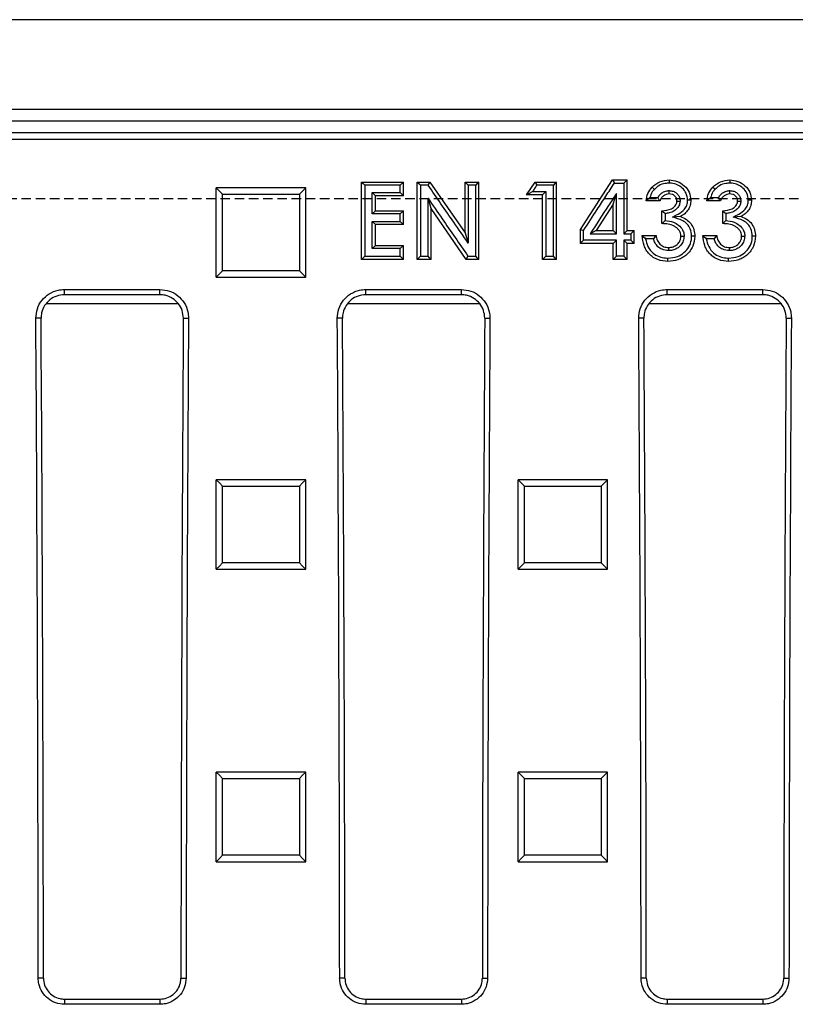
# Model space of a CAD drawing. Units: millimetres. Extents: x -3459 to -1303, y 30244 to 31962.
# Drawn here: x -2958 to -2828, y 30592 to 30757 of the extents above; entities that cross this region are included whole.
import ezdxf

# ---------------------------------------------------------------- set-up
doc = ezdxf.new("R2010")
doc.units = ezdxf.units.MM
doc.linetypes.add('HIDDEN', pattern=[9.525, 6.35, -3.175])
doc.layers.add('Bauteil', color=7, linetype='Continuous')

msp = doc.modelspace()

# ---------------------------------------------------------------- linework, layer by layer
at = {"layer": 'Bauteil', "color": 0, "linetype": 'Continuous', "lineweight": 25}
for p, q in [((-3089.38, 30757.02), (-2593.38, 30757.02)), ((-3075.88, 30742.02), (-2606.88, 30742.02)), ((-3072.94, 30740.06), (-2609.82, 30740.06)), ((-3073.38, 30737.02), (-2609.38, 30737.02)), ((-2609.82, 30738.06), (-3072.94, 30738.06)), ((-2923.25, 30728.84), (-2924.95, 30728.84)), ((-2924.95, 30727.99), (-2924.95, 30728.84)), ((-2911.65, 30728.84), (-2923.25, 30728.84)), ((-2909.95, 30728.84), (-2911.65, 30728.84)), ((-2909.95, 30727.99), (-2909.95, 30728.84)), ((-2900.6, 30729.83), (-2893.6, 30729.83)), ((-2900.6, 30716.88), (-2900.6, 30729.83)), ((-2893.6, 30729.83), (-2894.14, 30729.31)), ((-2893.6, 30727.51), (-2893.6, 30729.83)), ((-2891.27, 30716.88), (-2891.27, 30729.83)), ((-2891.27, 30729.83), (-2889.17, 30729.83)), ((-2889.17, 30729.83), (-2883.27, 30721.31)), ((-2883.27, 30729.83), (-2880.94, 30729.83)), ((-2883.27, 30721.31), (-2883.27, 30729.83)), ((-2880.94, 30716.88), (-2880.94, 30729.83)), ((-2872.94, 30727.68), (-2871.54, 30729.83)), ((-2871.54, 30729.83), (-2867.94, 30729.83)), ((-2867.94, 30716.88), (-2867.94, 30729.83)), ((-2863.94, 30721.89), (-2858.54, 30730.17)), ((-2858.54, 30730.17), (-2856.1, 30730.17)), ((-2856.1, 30729.34), (-2856.1, 30730.17)), ((-2856.1, 30721.7), (-2856.1, 30729.34)), ((-2924.95, 30714.73), (-2924.95, 30727.99)), ((-2909.95, 30714.73), (-2909.95, 30727.99)), ((-2898.27, 30727.51), (-2898.81, 30728.06)), ((-2893.6, 30727.51), (-2898.27, 30727.51)), ((-2898.27, 30725.02), (-2898.27, 30727.51)), ((-2893.6, 30727.51), (-2894.14, 30728.06)), ((-2888.94, 30725.38), (-2889.47, 30727.11)), ((-2870.27, 30727.68), (-2872.94, 30727.68)), ((-2870.27, 30727.68), (-2869.73, 30728.22)), ((-2870.27, 30716.88), (-2870.27, 30727.68)), ((-2858.44, 30726.11), (-2857.9, 30727.92)), ((-2849.08, 30727.84), (-2849.09, 30728.39)), ((-2838.92, 30727.84), (-2838.92, 30728.39)), ((-2888.94, 30716.88), (-2888.94, 30725.38)), ((-2883.05, 30716.88), (-2888.94, 30725.38)), ((-2858.44, 30726.11), (-2861.32, 30721.7)), ((-2858.44, 30721.7), (-2858.44, 30726.11)), ((-2850.6, 30726.68), (-2852.94, 30726.68)), ((-2847.77, 30726.62), (-2847.23, 30726.64)), ((-2840.44, 30726.68), (-2842.77, 30726.68)), ((-2837.6, 30726.62), (-2837.07, 30726.64)), ((-2898.27, 30725.02), (-2898.81, 30724.49)), ((-2898.27, 30725.02), (-2893.6, 30725.02)), ((-2893.6, 30725.02), (-2894.14, 30724.49)), ((-2893.6, 30722.69), (-2893.6, 30725.02)), ((-2850.27, 30722.86), (-2850.27, 30725.02)), ((-2847.18, 30724.06), (-2848.51, 30723.94)), ((-2840.1, 30722.86), (-2840.1, 30725.02)), ((-2837.01, 30724.06), (-2838.34, 30723.94)), ((-2898.27, 30722.69), (-2898.81, 30723.24)), ((-2893.6, 30722.69), (-2898.27, 30722.69)), ((-2898.27, 30719.2), (-2898.27, 30722.69)), ((-2893.6, 30722.69), (-2894.14, 30723.24)), ((-2883.27, 30721.31), (-2882.73, 30719.6)), ((-2863.94, 30721.89), (-2863.4, 30721.74)), ((-2863.94, 30720.39), (-2863.94, 30721.89)), ((-2863.94, 30719.54), (-2863.94, 30720.39)), ((-2861.32, 30721.7), (-2862.31, 30721.17)), ((-2861.32, 30721.7), (-2858.44, 30721.7)), ((-2858.44, 30721.7), (-2857.9, 30721.17)), ((-2856.1, 30721.7), (-2856.64, 30721.17)), ((-2856.1, 30721.7), (-2855.16, 30721.7)), ((-2855.16, 30721.7), (-2854.94, 30721.7)), ((-2854.94, 30719.54), (-2854.94, 30721.7)), ((-2853.6, 30720.86), (-2851.27, 30720.86)), ((-2847.1, 30720.76), (-2846.57, 30720.78)), ((-2843.44, 30720.86), (-2841.1, 30720.86)), ((-2836.94, 30720.76), (-2836.4, 30720.78)), ((-2898.27, 30719.2), (-2898.81, 30718.68)), ((-2898.27, 30719.2), (-2893.6, 30719.2)), ((-2893.6, 30719.2), (-2894.14, 30718.68)), ((-2893.6, 30716.88), (-2893.6, 30719.2)), ((-2862.21, 30719.54), (-2863.94, 30719.54)), ((-2858.44, 30719.54), (-2862.21, 30719.54)), ((-2858.44, 30719.54), (-2857.9, 30720.08)), ((-2858.44, 30718.03), (-2858.44, 30719.54)), ((-2856.1, 30719.54), (-2856.64, 30720.08)), ((-2855.46, 30719.54), (-2856.1, 30719.54)), ((-2856.1, 30718.31), (-2856.1, 30719.54)), ((-2854.94, 30719.54), (-2855.46, 30719.54)), ((-2849.15, 30718.87), (-2849.16, 30718.35)), ((-2838.98, 30718.87), (-2838.99, 30718.35)), ((-2893.6, 30716.88), (-2894.14, 30717.42)), ((-2858.44, 30716.88), (-2858.44, 30718.03)), ((-2856.1, 30716.88), (-2856.1, 30718.31)), ((-2893.6, 30716.88), (-2900.6, 30716.88)), ((-2888.94, 30716.88), (-2891.27, 30716.88)), ((-2880.94, 30716.88), (-2883.05, 30716.88)), ((-2867.94, 30716.88), (-2870.27, 30716.88)), ((-2856.1, 30716.88), (-2858.44, 30716.88)), ((-2924.95, 30713.89), (-2924.95, 30714.73)), ((-2924.95, 30713.89), (-2923.25, 30713.89)), ((-2923.25, 30713.89), (-2911.65, 30713.89)), ((-2911.65, 30713.89), (-2909.95, 30713.89)), ((-2909.95, 30713.89), (-2909.95, 30714.73)), ((-2950.38, 30711.84), (-2934.38, 30711.84)), ((-2950.38, 30710.96), (-2950.38, 30711.84)), ((-2934.38, 30710.96), (-2950.38, 30710.96)), ((-2934.38, 30710.96), (-2934.38, 30711.84)), ((-2899.88, 30711.84), (-2883.88, 30711.84)), ((-2899.88, 30710.96), (-2899.88, 30711.84)), ((-2883.88, 30710.96), (-2899.88, 30710.96)), ((-2883.88, 30710.96), (-2883.88, 30711.84)), ((-2849.38, 30711.84), (-2833.38, 30711.84)), ((-2849.38, 30710.96), (-2849.38, 30711.84)), ((-2833.38, 30710.96), (-2849.38, 30710.96)), ((-2833.38, 30710.96), (-2833.38, 30711.84)), ((-2953.35, 30709.51), (-2931.35, 30709.51)), ((-2902.85, 30709.51), (-2880.85, 30709.51)), ((-2852.35, 30709.51), (-2830.35, 30709.51)), ((-2954.3, 30707.02), (-2955.17, 30707.02)), ((-2930.46, 30707.02), (-2929.59, 30707.02)), ((-2903.8, 30707.02), (-2904.67, 30707.02)), ((-2879.96, 30707.02), (-2879.09, 30707.02)), ((-2853.3, 30707.02), (-2854.17, 30707.02)), ((-2829.46, 30707.02), (-2828.59, 30707.02)), ((-2923.25, 30679.96), (-2924.95, 30679.96)), ((-2924.95, 30679.11), (-2924.95, 30679.96)), ((-2911.65, 30679.96), (-2923.25, 30679.96)), ((-2909.95, 30679.96), (-2911.65, 30679.96)), ((-2909.95, 30679.11), (-2909.95, 30679.96)), ((-2872.69, 30679.96), (-2874.39, 30679.96)), ((-2874.39, 30679.11), (-2874.39, 30679.96)), ((-2861.09, 30679.96), (-2872.69, 30679.96)), ((-2859.39, 30679.96), (-2861.09, 30679.96)), ((-2859.39, 30679.11), (-2859.39, 30679.96)), ((-2924.95, 30665.83), (-2924.95, 30679.11)), ((-2909.95, 30665.83), (-2909.95, 30679.11)), ((-2874.39, 30665.83), (-2874.39, 30679.11)), ((-2859.39, 30665.83), (-2859.39, 30679.11)), ((-2924.95, 30664.98), (-2924.95, 30665.83)), ((-2924.95, 30664.98), (-2923.25, 30664.98)), ((-2923.25, 30664.98), (-2911.65, 30664.98)), ((-2911.65, 30664.98), (-2909.95, 30664.98)), ((-2909.95, 30664.98), (-2909.95, 30665.83)), ((-2874.39, 30664.98), (-2874.39, 30665.83)), ((-2874.39, 30664.98), (-2872.69, 30664.98)), ((-2872.69, 30664.98), (-2861.09, 30664.98)), ((-2861.09, 30664.98), (-2859.39, 30664.98)), ((-2859.39, 30664.98), (-2859.39, 30665.83)), ((-2923.25, 30631.01), (-2924.95, 30631.01)), ((-2924.95, 30630.16), (-2924.95, 30631.01)), ((-2924.95, 30616.86), (-2924.95, 30630.16)), ((-2911.65, 30631.01), (-2923.25, 30631.01)), ((-2909.95, 30631.01), (-2911.65, 30631.01)), ((-2909.95, 30630.16), (-2909.95, 30631.01)), ((-2909.95, 30616.86), (-2909.95, 30630.16)), ((-2872.69, 30631.01), (-2874.39, 30631.01)), ((-2874.39, 30630.16), (-2874.39, 30631.01)), ((-2874.39, 30616.86), (-2874.39, 30630.16)), ((-2861.09, 30631.01), (-2872.69, 30631.01)), ((-2859.39, 30631.01), (-2861.09, 30631.01)), ((-2859.39, 30630.16), (-2859.39, 30631.01)), ((-2859.39, 30616.86), (-2859.39, 30630.16)), ((-2924.95, 30616.01), (-2924.95, 30616.86)), ((-2909.95, 30616.01), (-2909.95, 30616.86)), ((-2874.39, 30616.01), (-2874.39, 30616.86)), ((-2859.39, 30616.01), (-2859.39, 30616.86)), ((-2924.95, 30616.01), (-2923.25, 30616.01)), ((-2923.25, 30616.01), (-2911.65, 30616.01)), ((-2911.65, 30616.01), (-2909.95, 30616.01)), ((-2874.39, 30616.01), (-2872.69, 30616.01)), ((-2872.69, 30616.01), (-2861.09, 30616.01)), ((-2861.09, 30616.01), (-2859.39, 30616.01)), ((-2953.9, 30596.52), (-2954.77, 30596.52)), ((-2930.86, 30596.52), (-2929.99, 30596.52)), ((-2903.4, 30596.52), (-2904.27, 30596.52)), ((-2880.36, 30596.52), (-2879.49, 30596.52)), ((-2852.9, 30596.52), (-2853.77, 30596.52)), ((-2829.86, 30596.52), (-2828.99, 30596.52)), ((-2950.38, 30593), (-2950.38, 30592.13)), ((-2950.38, 30593), (-2934.38, 30593)), ((-2934.38, 30592.13), (-2950.38, 30592.13)), ((-2934.38, 30593), (-2934.38, 30592.13)), ((-2899.88, 30593), (-2899.88, 30592.13)), ((-2899.88, 30593), (-2883.88, 30593)), ((-2883.88, 30592.13), (-2899.88, 30592.13)), ((-2883.88, 30593), (-2883.88, 30592.13)), ((-2849.38, 30593), (-2849.38, 30592.13)), ((-2849.38, 30593), (-2833.38, 30593)), ((-2833.38, 30592.13), (-2849.38, 30592.13)), ((-2833.38, 30593), (-2833.38, 30592.13))]:
    msp.add_line(p, q, dxfattribs=at)
at = {"layer": 'Bauteil', "linetype": 'HIDDEN', "ltscale": 0.25}
msp.add_line((-2296.38, 30727.02), (-3296.38, 30727.02), dxfattribs=at)
at = {"layer": 'Bauteil', "color": 0, "linetype": 'Continuous', "lineweight": 25, "flags": 128}
for points in [[(-2924.95, 30728.84), (-2924.41, 30728.31), (-2923.88, 30727.79)], [(-2909.95, 30728.84), (-2910.49, 30728.31), (-2911.02, 30727.79)], [(-2900.6, 30729.83), (-2900.34, 30729.57), (-2900.07, 30729.31)], [(-2894.14, 30729.31), (-2896.65, 30729.31), (-2900.07, 30729.31)], [(-2891.27, 30729.83), (-2891, 30729.57), (-2890.73, 30729.31)], [(-2889.45, 30729.31), (-2890.09, 30729.31), (-2890.73, 30729.31)], [(-2889.17, 30729.83), (-2889.31, 30729.57), (-2889.45, 30729.31)], [(-2883.27, 30729.83), (-2883, 30729.57), (-2882.73, 30729.31)], [(-2881.47, 30729.31), (-2882.1, 30729.31), (-2882.73, 30729.31)], [(-2880.94, 30729.83), (-2881.21, 30729.57), (-2881.47, 30729.31)], [(-2871.54, 30729.83), (-2871.4, 30729.57), (-2871.25, 30729.31)], [(-2868.47, 30729.31), (-2869.86, 30729.31), (-2871.25, 30729.31)], [(-2867.94, 30729.83), (-2868.21, 30729.57), (-2868.47, 30729.31)], [(-2858.54, 30730.17), (-2858.39, 30729.9), (-2858.25, 30729.64)], [(-2856.1, 30730.17), (-2856.37, 30729.9), (-2856.64, 30729.64)], [(-2851.94, 30728.96), (-2851.75, 30728.78), (-2851.55, 30728.6)], [(-2849.07, 30730.17), (-2849.07, 30729.9), (-2849.07, 30729.64)], [(-2841.77, 30728.96), (-2841.58, 30728.78), (-2841.39, 30728.6)], [(-2838.9, 30730.17), (-2838.9, 30729.9), (-2838.91, 30729.64)], [(-2898.81, 30728.06), (-2897.55, 30728.06), (-2896.29, 30728.06), (-2894.14, 30728.06)], [(-2872.94, 30727.68), (-2872.45, 30727.95), (-2871.95, 30728.22)], [(-2871.95, 30728.22), (-2870.84, 30728.22), (-2869.73, 30728.22)], [(-2852.29, 30727.23), (-2851.63, 30727.23), (-2850.96, 30727.23)], [(-2842.12, 30727.23), (-2841.46, 30727.23), (-2840.8, 30727.23)], [(-2845.44, 30726.77), (-2845.71, 30726.77), (-2845.97, 30726.78)], [(-2835.27, 30726.77), (-2835.54, 30726.77), (-2835.81, 30726.78)], [(-2894.14, 30724.49), (-2895.4, 30724.49), (-2896.65, 30724.49), (-2898.81, 30724.49)], [(-2898.81, 30723.24), (-2897.55, 30723.24), (-2896.29, 30723.24), (-2894.14, 30723.24)], [(-2862.31, 30721.17), (-2859.44, 30721.17), (-2857.9, 30721.17)], [(-2856.64, 30721.17), (-2856.35, 30721.17), (-2856.06, 30721.17), (-2855.77, 30721.17), (-2855.47, 30721.17)], [(-2854.94, 30721.7), (-2855.21, 30721.43), (-2855.47, 30721.17)], [(-2844.77, 30720.74), (-2845.04, 30720.75), (-2845.31, 30720.76)], [(-2834.6, 30720.74), (-2834.87, 30720.75), (-2835.14, 30720.76)], [(-2863.94, 30719.54), (-2863.67, 30719.81), (-2863.4, 30720.08)], [(-2857.9, 30720.08), (-2859.28, 30720.08), (-2860.65, 30720.08), (-2862.03, 30720.08), (-2863.4, 30720.08)], [(-2855.47, 30720.08), (-2855.77, 30720.08), (-2856.06, 30720.08), (-2856.35, 30720.08), (-2856.64, 30720.08)], [(-2854.94, 30719.54), (-2855.21, 30719.81), (-2855.47, 30720.08)], [(-2851.71, 30720.34), (-2852.36, 30720.34), (-2853.01, 30720.34)], [(-2841.54, 30720.34), (-2842.19, 30720.34), (-2842.84, 30720.34)], [(-2900.6, 30716.88), (-2900.34, 30717.15), (-2900.07, 30717.42)], [(-2900.07, 30717.42), (-2897.56, 30717.42), (-2894.14, 30717.42)], [(-2894.14, 30718.68), (-2895.4, 30718.68), (-2896.65, 30718.68), (-2898.81, 30718.68)], [(-2891.27, 30716.88), (-2891, 30717.15), (-2890.73, 30717.42)], [(-2890.73, 30717.42), (-2890.1, 30717.42), (-2889.47, 30717.42)], [(-2888.94, 30716.88), (-2889.21, 30717.15), (-2889.47, 30717.42)], [(-2883.05, 30716.88), (-2882.91, 30717.15), (-2882.77, 30717.42)], [(-2882.77, 30717.42), (-2882.12, 30717.42), (-2881.47, 30717.42)], [(-2880.94, 30716.88), (-2881.21, 30717.15), (-2881.47, 30717.42)], [(-2870.27, 30716.88), (-2870, 30717.15), (-2869.73, 30717.42)], [(-2869.73, 30717.42), (-2869.1, 30717.42), (-2868.47, 30717.42)], [(-2867.94, 30716.88), (-2868.21, 30717.15), (-2868.47, 30717.42)], [(-2858.44, 30716.88), (-2858.17, 30717.15), (-2857.9, 30717.42)], [(-2856.64, 30717.42), (-2857.27, 30717.42), (-2857.9, 30717.42)], [(-2856.1, 30716.88), (-2856.37, 30717.15), (-2856.64, 30717.42)], [(-2849.28, 30716.54), (-2849.28, 30716.82), (-2849.28, 30717.09)], [(-2839.11, 30716.54), (-2839.11, 30716.82), (-2839.11, 30717.09)], [(-2924.95, 30713.89), (-2924.41, 30714.43), (-2923.88, 30714.98)], [(-2909.95, 30713.89), (-2910.49, 30714.43), (-2911.02, 30714.98)], [(-2924.95, 30679.96), (-2924.41, 30679.43), (-2923.88, 30678.9)], [(-2909.95, 30679.96), (-2910.49, 30679.43), (-2911.02, 30678.9)], [(-2874.39, 30679.96), (-2873.85, 30679.43), (-2873.31, 30678.9)], [(-2859.39, 30679.96), (-2859.92, 30679.43), (-2860.46, 30678.9)], [(-2924.95, 30664.98), (-2924.41, 30665.52), (-2923.88, 30666.07)], [(-2909.95, 30664.98), (-2910.49, 30665.52), (-2911.02, 30666.07)], [(-2874.39, 30664.98), (-2873.85, 30665.52), (-2873.31, 30666.07)], [(-2859.39, 30664.98), (-2859.92, 30665.52), (-2860.46, 30666.07)], [(-2924.95, 30631.01), (-2924.41, 30630.48), (-2923.88, 30629.94)], [(-2909.95, 30631.01), (-2910.49, 30630.48), (-2911.02, 30629.94)], [(-2874.39, 30631.01), (-2873.85, 30630.48), (-2873.31, 30629.94)], [(-2859.39, 30631.01), (-2859.92, 30630.48), (-2860.46, 30629.94)], [(-2924.95, 30616.01), (-2924.41, 30616.55), (-2923.88, 30617.09)], [(-2909.95, 30616.01), (-2910.49, 30616.55), (-2911.02, 30617.09)], [(-2874.39, 30616.01), (-2873.85, 30616.55), (-2873.31, 30617.09)], [(-2859.39, 30616.01), (-2859.92, 30616.55), (-2860.46, 30617.09)]]:
    msp.add_lwpolyline(points, dxfattribs=at)
at = {"layer": 'Bauteil', "color": 0, "linetype": 'Continuous', "lineweight": 25}
for centre, major_axis, start_param, end_param in [((-3113.88, 30577.02), (0, 1818.75), 4.723111, 4.783928), ((-3111.62, 30577.02), (0, 1802.92), 4.723205, 4.784557), ((-2773.14, 30577.02), (0, 1802.92), 1.498628, 1.55998), ((-2770.88, 30577.02), (0, 1818.75), 1.499258, 1.560074), ((-3063.38, 30577.02), (0, 1818.75), 4.723111, 4.783928), ((-3061.12, 30577.02), (0, 1802.92), 4.723205, 4.784557), ((-2722.64, 30577.02), (0, 1802.92), 1.498628, 1.55998), ((-2720.38, 30577.02), (0, 1818.75), 1.499258, 1.560074), ((-3012.88, 30577.02), (0, 1818.75), 4.723111, 4.783928), ((-3010.62, 30577.02), (0, 1802.92), 4.723205, 4.784557), ((-2672.14, 30577.02), (0, 1802.92), 1.498628, 1.55998), ((-2669.88, 30577.02), (0, 1818.75), 1.499258, 1.560074)]:
    msp.add_ellipse(centre, major_axis=major_axis, ratio=0.087489, start_param=start_param, end_param=end_param, dxfattribs=at)
for points, knots in [([(-2900.07, 30729.31), (-2900.07, 30727.61), (-2900.07, 30724.78), (-2900.07, 30720.82), (-2900.07, 30718.56), (-2900.07, 30717.42)], [0, 0, 0, 0, 0.428643, 0.714321, 1, 1, 1, 1]), ([(-2894.14, 30728.06), (-2894.14, 30728.27), (-2894.14, 30728.68), (-2894.14, 30729.1), (-2894.14, 30729.31)], [0, 0, 0, 0, 0.5, 1, 1, 1, 1]), ([(-2890.73, 30729.31), (-2890.73, 30727.61), (-2890.73, 30724.78), (-2890.73, 30720.82), (-2890.73, 30718.56), (-2890.73, 30717.42)], [0, 0, 0, 0, 0.428643, 0.714321, 1, 1, 1, 1]), ([(-2882.73, 30719.6), (-2883.54, 30720.76), (-2885.06, 30722.96), (-2887.3, 30726.2), (-2888.73, 30728.27), (-2889.45, 30729.31)], [0, 0, 0, 0, 0.358712, 0.679356, 1, 1, 1, 1]), ([(-2882.73, 30729.31), (-2882.73, 30727.9), (-2882.73, 30725.58), (-2882.73, 30722.34), (-2882.73, 30720.51), (-2882.73, 30719.6)], [0, 0, 0, 0, 0.436187, 0.718093, 1, 1, 1, 1]), ([(-2881.47, 30717.42), (-2881.47, 30719.12), (-2881.47, 30721.95), (-2881.47, 30725.92), (-2881.47, 30728.18), (-2881.47, 30729.31)], [0, 0, 0, 0, 0.428642, 0.714321, 1, 1, 1, 1]), ([(-2871.25, 30729.31), (-2871.37, 30729.13), (-2871.6, 30728.77), (-2871.84, 30728.4), (-2871.95, 30728.22)], [0, 0, 0, 0, 0.5, 1, 1, 1, 1]), ([(-2868.47, 30717.42), (-2868.47, 30719.12), (-2868.47, 30721.95), (-2868.47, 30725.91), (-2868.47, 30728.18), (-2868.47, 30729.31)], [0, 0, 0, 0, 0.427904, 0.713952, 1, 1, 1, 1]), ([(-2863.4, 30721.74), (-2862.64, 30722.91), (-2861.4, 30724.81), (-2859.68, 30727.45), (-2858.72, 30728.91), (-2858.25, 30729.64)], [0, 0, 0, 0, 0.443991, 0.721995, 1, 1, 1, 1]), ([(-2858.25, 30729.64), (-2858.04, 30729.64), (-2857.51, 30729.64), (-2856.97, 30729.64), (-2856.64, 30729.64)], [0, 0, 0, 0, 0.3786116, 1, 1, 1, 1]), ([(-2856.64, 30729.64), (-2856.64, 30728.23), (-2856.64, 30725.41), (-2856.64, 30722.58), (-2856.64, 30721.17)], [0, 0, 0, 0, 0.499999, 1, 1, 1, 1]), ([(-2852.94, 30726.68), (-2852.86, 30727.1), (-2852.72, 30727.94), (-2852.2, 30728.62), (-2851.94, 30728.96)], [0, 0, 0, 0, 0.500658, 1, 1, 1, 1]), ([(-2851.94, 30728.96), (-2851.53, 30729.32), (-2850.7, 30730.03), (-2849.61, 30730.12), (-2849.07, 30730.17)], [0, 0, 0, 0, 0.4997401, 1, 1, 1, 1]), ([(-2849.07, 30729.64), (-2849.3, 30729.63), (-2849.9, 30729.6), (-2850.8, 30729.29), (-2851.31, 30728.82), (-2851.55, 30728.6)], [0, 0, 0, 0, 0.250079, 0.650061, 1, 1, 1, 1]), ([(-2849.07, 30730.17), (-2848.6, 30730.13), (-2847.68, 30730.05), (-2846.49, 30729.27), (-2845.6, 30728.16), (-2845.49, 30727.23), (-2845.44, 30726.77)], [0, 0, 0, 0, 0.250108, 0.500079, 0.750282, 1, 1, 1, 1]), ([(-2845.97, 30726.78), (-2846.02, 30727.19), (-2846.12, 30727.95), (-2846.83, 30728.83), (-2847.68, 30729.43), (-2848.48, 30729.62), (-2848.95, 30729.64), (-2849.07, 30729.64)], [0, 0, 0, 0, 0.260166, 0.483861, 0.702308, 0.919492, 1, 1, 1, 1]), ([(-2842.77, 30726.68), (-2842.7, 30727.1), (-2842.55, 30727.94), (-2842.03, 30728.62), (-2841.77, 30728.96)], [0, 0, 0, 0, 0.500658, 1, 1, 1, 1]), ([(-2841.77, 30728.96), (-2841.36, 30729.32), (-2840.53, 30730.03), (-2839.45, 30730.12), (-2838.9, 30730.17)], [0, 0, 0, 0, 0.49974, 1, 1, 1, 1]), ([(-2838.91, 30729.64), (-2839.14, 30729.63), (-2839.74, 30729.6), (-2840.63, 30729.29), (-2841.15, 30728.82), (-2841.39, 30728.6)], [0, 0, 0, 0, 0.250079, 0.650061, 1, 1, 1, 1]), ([(-2835.81, 30726.78), (-2835.86, 30727.19), (-2835.95, 30727.95), (-2836.66, 30728.83), (-2837.51, 30729.43), (-2838.32, 30729.62), (-2838.78, 30729.64), (-2838.91, 30729.64)], [0, 0, 0, 0, 0.260166, 0.483861, 0.702308, 0.919492, 1, 1, 1, 1]), ([(-2838.9, 30730.17), (-2838.44, 30730.13), (-2837.51, 30730.05), (-2836.32, 30729.27), (-2835.43, 30728.16), (-2835.33, 30727.23), (-2835.27, 30726.77)], [0, 0, 0, 0, 0.250108, 0.500079, 0.750282, 1, 1, 1, 1]), ([(-2923.88, 30714.98), (-2923.88, 30716.3), (-2923.88, 30718.95), (-2923.88, 30723.22), (-2923.88, 30726.16), (-2923.88, 30727.79)], [0, 0, 0, 0, 0.309536, 0.619072, 1, 1, 1, 1]), ([(-2923.88, 30727.79), (-2922.21, 30727.79), (-2919.24, 30727.79), (-2914.95, 30727.79), (-2912.33, 30727.79), (-2911.02, 30727.79)], [0, 0, 0, 0, 0.388779, 0.694389, 1, 1, 1, 1]), ([(-2911.02, 30727.79), (-2911.02, 30726.47), (-2911.02, 30723.83), (-2911.02, 30719.56), (-2911.02, 30716.61), (-2911.02, 30714.98)], [0, 0, 0, 0, 0.309536, 0.619072, 1, 1, 1, 1]), ([(-2898.81, 30724.49), (-2898.81, 30724.7), (-2898.81, 30725.12), (-2898.81, 30725.92), (-2898.81, 30726.9), (-2898.81, 30727.67), (-2898.81, 30728.06)], [0, 0, 0, 0, 0.174766, 0.349531, 0.674765, 1, 1, 1, 1]), ([(-2889.47, 30727.11), (-2888.68, 30725.96), (-2887.17, 30723.78), (-2884.94, 30720.55), (-2883.49, 30718.47), (-2882.77, 30717.42)], [0, 0, 0, 0, 0.354821, 0.67741, 1, 1, 1, 1]), ([(-2889.47, 30717.42), (-2889.47, 30718.82), (-2889.47, 30721.13), (-2889.47, 30724.36), (-2889.47, 30726.19), (-2889.47, 30727.11)], [0, 0, 0, 0, 0.431503, 0.715751, 1, 1, 1, 1]), ([(-2869.73, 30728.22), (-2869.73, 30726.67), (-2869.73, 30724.1), (-2869.73, 30720.5), (-2869.73, 30718.45), (-2869.73, 30717.42)], [0, 0, 0, 0, 0.430352, 0.715176, 1, 1, 1, 1]), ([(-2857.9, 30727.92), (-2858.34, 30727.24), (-2859.81, 30724.99), (-2861.28, 30722.74), (-2862.31, 30721.17)], [0, 0, 0, 0, 0.301198, 1, 1, 1, 1]), ([(-2857.9, 30721.17), (-2857.9, 30721.77), (-2857.9, 30724.02), (-2857.9, 30726.27), (-2857.9, 30727.92)], [0, 0, 0, 0, 0.266366, 1, 1, 1, 1]), ([(-2852.94, 30726.68), (-2852.83, 30726.77), (-2852.63, 30726.95), (-2852.4, 30727.14), (-2852.29, 30727.23)], [0, 0, 0, 0, 0.499937, 1, 1, 1, 1]), ([(-2851.55, 30728.6), (-2851.67, 30728.46), (-2852.02, 30728.06), (-2852.18, 30727.55), (-2852.29, 30727.23)], [0, 0, 0, 0, 0.352706, 1, 1, 1, 1]), ([(-2850.96, 30727.23), (-2850.85, 30727.41), (-2850.6, 30727.8), (-2850, 30728.22), (-2849.46, 30728.37), (-2849.15, 30728.39), (-2849.09, 30728.39)], [0, 0, 0, 0, 0.283822, 0.59838, 0.920913, 1, 1, 1, 1]), ([(-2850.6, 30726.68), (-2850.64, 30726.73), (-2850.72, 30726.84), (-2850.84, 30727.03), (-2850.92, 30727.15), (-2850.96, 30727.23)], [0, 0, 0, 0, 0.302267, 0.604536, 1, 1, 1, 1]), ([(-2849.08, 30727.84), (-2849.26, 30727.83), (-2849.6, 30727.79), (-2850.05, 30727.53), (-2850.41, 30727.16), (-2850.54, 30726.84), (-2850.6, 30726.68)], [0, 0, 0, 0, 0.249979, 0.499957, 0.749921, 1, 1, 1, 1]), ([(-2849.09, 30728.39), (-2848.84, 30728.37), (-2848.4, 30728.34), (-2847.83, 30728), (-2847.44, 30727.55), (-2847.26, 30727.06), (-2847.24, 30726.75), (-2847.23, 30726.64)], [0, 0, 0, 0, 0.2552231, 0.4649793, 0.6748568, 0.8787449, 1, 1, 1, 1]), ([(-2847.77, 30726.62), (-2847.79, 30726.79), (-2847.81, 30727.04), (-2847.98, 30727.33), (-2848.15, 30727.52), (-2848.35, 30727.67), (-2848.66, 30727.81), (-2848.91, 30727.83), (-2849.08, 30727.84)], [0, 0, 0, 0, 0.249331, 0.374512, 0.49972, 0.624944, 0.750163, 1, 1, 1, 1]), ([(-2842.77, 30726.68), (-2842.67, 30726.77), (-2842.46, 30726.95), (-2842.24, 30727.14), (-2842.12, 30727.23)], [0, 0, 0, 0, 0.499937, 1, 1, 1, 1]), ([(-2841.39, 30728.6), (-2841.51, 30728.46), (-2841.85, 30728.06), (-2842.02, 30727.55), (-2842.12, 30727.23)], [0, 0, 0, 0, 0.352706, 1, 1, 1, 1]), ([(-2840.8, 30727.23), (-2840.68, 30727.41), (-2840.43, 30727.8), (-2839.83, 30728.22), (-2839.29, 30728.37), (-2838.98, 30728.39), (-2838.92, 30728.39)], [0, 0, 0, 0, 0.283822, 0.59838, 0.920913, 1, 1, 1, 1]), ([(-2840.44, 30726.68), (-2840.48, 30726.73), (-2840.55, 30726.84), (-2840.68, 30727.03), (-2840.75, 30727.15), (-2840.8, 30727.23)], [0, 0, 0, 0, 0.302267, 0.604536, 1, 1, 1, 1]), ([(-2838.92, 30727.84), (-2839.09, 30727.83), (-2839.43, 30727.79), (-2839.88, 30727.53), (-2840.25, 30727.16), (-2840.37, 30726.84), (-2840.44, 30726.68)], [0, 0, 0, 0, 0.249979, 0.499957, 0.749921, 1, 1, 1, 1]), ([(-2838.92, 30728.39), (-2838.68, 30728.37), (-2838.23, 30728.34), (-2837.67, 30728), (-2837.27, 30727.55), (-2837.09, 30727.06), (-2837.07, 30726.75), (-2837.07, 30726.64)], [0, 0, 0, 0, 0.255223, 0.464979, 0.674857, 0.878745, 1, 1, 1, 1]), ([(-2837.6, 30726.62), (-2837.62, 30726.79), (-2837.64, 30727.04), (-2837.82, 30727.33), (-2837.98, 30727.52), (-2838.19, 30727.67), (-2838.49, 30727.81), (-2838.75, 30727.83), (-2838.92, 30727.84)], [0, 0, 0, 0, 0.249331, 0.374512, 0.49972, 0.624944, 0.750163, 1, 1, 1, 1]), ([(-2850.27, 30725.02), (-2849.72, 30725.07), (-2849.02, 30725.12), (-2848.31, 30725.56), (-2848.03, 30725.85), (-2847.81, 30726.21), (-2847.78, 30726.49), (-2847.77, 30726.62)], [0, 0, 0, 0, 0.499371, 0.62473, 0.749984, 0.875077, 1, 1, 1, 1]), ([(-2847.23, 30726.64), (-2847.26, 30726.42), (-2847.31, 30725.99), (-2847.68, 30725.42), (-2848.25, 30724.93), (-2848.98, 30724.65), (-2849.51, 30724.57), (-2849.73, 30724.54)], [0, 0, 0, 0, 0.1803561, 0.3628378, 0.5497244, 0.8104534, 1, 1, 1, 1]), ([(-2848.51, 30723.94), (-2848.2, 30724.11), (-2847.49, 30724.5), (-2846.55, 30725.08), (-2846.05, 30725.97), (-2846, 30726.5), (-2845.97, 30726.78)], [0, 0, 0, 0, 0.265167, 0.602801, 0.797443, 1, 1, 1, 1]), ([(-2845.44, 30726.77), (-2845.46, 30726.49), (-2845.5, 30725.92), (-2845.88, 30725.14), (-2846.44, 30724.49), (-2846.93, 30724.2), (-2847.18, 30724.06)], [0, 0, 0, 0, 0.250003, 0.499841, 0.749746, 1, 1, 1, 1]), ([(-2840.1, 30725.02), (-2839.55, 30725.07), (-2838.85, 30725.12), (-2838.15, 30725.56), (-2837.86, 30725.85), (-2837.65, 30726.21), (-2837.62, 30726.49), (-2837.6, 30726.62)], [0, 0, 0, 0, 0.499371, 0.62473, 0.749984, 0.875077, 1, 1, 1, 1]), ([(-2837.07, 30726.64), (-2837.09, 30726.42), (-2837.14, 30725.99), (-2837.51, 30725.42), (-2838.09, 30724.93), (-2838.81, 30724.65), (-2839.34, 30724.57), (-2839.57, 30724.54)], [0, 0, 0, 0, 0.1803561, 0.3628378, 0.5497244, 0.8104534, 1, 1, 1, 1]), ([(-2838.34, 30723.94), (-2838.03, 30724.11), (-2837.32, 30724.5), (-2836.39, 30725.08), (-2835.88, 30725.97), (-2835.83, 30726.5), (-2835.81, 30726.78)], [0, 0, 0, 0, 0.265167, 0.602801, 0.797443, 1, 1, 1, 1]), ([(-2835.27, 30726.77), (-2835.29, 30726.49), (-2835.34, 30725.92), (-2835.71, 30725.14), (-2836.28, 30724.49), (-2836.77, 30724.2), (-2837.01, 30724.06)], [0, 0, 0, 0, 0.2500029, 0.4998409, 0.7497463, 1, 1, 1, 1]), ([(-2894.14, 30723.24), (-2894.14, 30723.45), (-2894.14, 30723.87), (-2894.14, 30724.28), (-2894.14, 30724.49)], [0, 0, 0, 0, 0.5, 1, 1, 1, 1]), ([(-2850.27, 30725.02), (-2850.18, 30724.94), (-2850, 30724.78), (-2849.82, 30724.62), (-2849.73, 30724.54)], [0, 0, 0, 0, 0.499997, 1, 1, 1, 1]), ([(-2849.73, 30724.54), (-2849.73, 30724.35), (-2849.73, 30723.96), (-2849.73, 30723.58), (-2849.73, 30723.38)], [0, 0, 0, 0, 0.5, 1, 1, 1, 1]), ([(-2845.31, 30720.76), (-2845.35, 30721.19), (-2845.43, 30721.93), (-2846.02, 30722.82), (-2847.03, 30723.55), (-2847.92, 30723.78), (-2848.51, 30723.94)], [0, 0, 0, 0, 0.26064, 0.4468, 0.633297, 1, 1, 1, 1]), ([(-2847.18, 30724.06), (-2846.83, 30723.92), (-2846.15, 30723.64), (-2845.36, 30722.84), (-2844.85, 30721.84), (-2844.8, 30721.11), (-2844.77, 30720.74)], [0, 0, 0, 0, 0.250075, 0.499827, 0.749794, 1, 1, 1, 1]), ([(-2840.1, 30725.02), (-2840.01, 30724.94), (-2839.84, 30724.78), (-2839.66, 30724.62), (-2839.57, 30724.54)], [0, 0, 0, 0, 0.499997, 1, 1, 1, 1]), ([(-2839.57, 30724.54), (-2839.57, 30724.35), (-2839.57, 30723.96), (-2839.57, 30723.58), (-2839.57, 30723.38)], [0, 0, 0, 0, 0.5, 1, 1, 1, 1]), ([(-2835.14, 30720.76), (-2835.18, 30721.19), (-2835.26, 30721.93), (-2835.86, 30722.82), (-2836.86, 30723.55), (-2837.75, 30723.78), (-2838.34, 30723.94)], [0, 0, 0, 0, 0.26064, 0.4468, 0.633297, 1, 1, 1, 1]), ([(-2837.01, 30724.06), (-2836.67, 30723.92), (-2835.98, 30723.64), (-2835.19, 30722.84), (-2834.68, 30721.84), (-2834.63, 30721.11), (-2834.6, 30720.74)], [0, 0, 0, 0, 0.250075, 0.499827, 0.749794, 1, 1, 1, 1]), ([(-2898.81, 30718.68), (-2898.81, 30719.21), (-2898.81, 30720.24), (-2898.81, 30721.76), (-2898.81, 30722.75), (-2898.81, 30723.24)], [0, 0, 0, 0, 0.349746, 0.674873, 1, 1, 1, 1]), ([(-2850.27, 30722.86), (-2850.18, 30722.95), (-2850, 30723.13), (-2849.82, 30723.3), (-2849.73, 30723.38)], [0, 0, 0, 0, 0.49999, 1, 1, 1, 1]), ([(-2847.1, 30720.76), (-2847.12, 30720.94), (-2847.15, 30721.29), (-2847.4, 30721.77), (-2847.77, 30722.15), (-2848.36, 30722.54), (-2849.22, 30722.81), (-2849.92, 30722.84), (-2850.27, 30722.86)], [0, 0, 0, 0, 0.124874, 0.249668, 0.374742, 0.49986, 0.749577, 1, 1, 1, 1]), ([(-2849.73, 30723.38), (-2849.26, 30723.32), (-2848.45, 30723.21), (-2847.44, 30722.63), (-2846.83, 30721.93), (-2846.59, 30721.26), (-2846.57, 30720.9), (-2846.57, 30720.78)], [0, 0, 0, 0, 0.314831, 0.536583, 0.75924, 0.919247, 1, 1, 1, 1]), ([(-2840.1, 30722.86), (-2840.02, 30722.95), (-2839.84, 30723.13), (-2839.66, 30723.3), (-2839.57, 30723.38)], [0, 0, 0, 0, 0.49999, 1, 1, 1, 1]), ([(-2836.94, 30720.76), (-2836.95, 30720.94), (-2836.98, 30721.29), (-2837.24, 30721.77), (-2837.61, 30722.15), (-2838.19, 30722.54), (-2839.05, 30722.81), (-2839.75, 30722.84), (-2840.1, 30722.86)], [0, 0, 0, 0, 0.124874, 0.249668, 0.374742, 0.49986, 0.749577, 1, 1, 1, 1]), ([(-2839.57, 30723.38), (-2839.09, 30723.32), (-2838.29, 30723.21), (-2837.28, 30722.63), (-2836.66, 30721.93), (-2836.43, 30721.26), (-2836.41, 30720.9), (-2836.4, 30720.78)], [0, 0, 0, 0, 0.314831, 0.536583, 0.75924, 0.919247, 1, 1, 1, 1]), ([(-2863.4, 30720.08), (-2863.4, 30720.28), (-2863.4, 30720.83), (-2863.4, 30721.39), (-2863.4, 30721.74)], [0, 0, 0, 0, 0.354854, 1, 1, 1, 1]), ([(-2855.47, 30721.17), (-2855.47, 30720.99), (-2855.47, 30720.63), (-2855.47, 30720.26), (-2855.47, 30720.08)], [0, 0, 0, 0, 0.5, 1, 1, 1, 1]), ([(-2849.28, 30716.54), (-2849.85, 30716.59), (-2850.71, 30716.66), (-2851.74, 30717.19), (-2852.4, 30717.74), (-2852.92, 30718.42), (-2853.43, 30719.45), (-2853.53, 30720.3), (-2853.6, 30720.86)], [0, 0, 0, 0, 0.24943, 0.374796, 0.499826, 0.625064, 0.750232, 1, 1, 1, 1]), ([(-2853.6, 30720.86), (-2853.51, 30720.78), (-2853.31, 30720.6), (-2853.11, 30720.43), (-2853.01, 30720.34)], [0, 0, 0, 0, 0.499992, 1, 1, 1, 1]), ([(-2851.27, 30720.86), (-2851.33, 30720.79), (-2851.48, 30720.62), (-2851.62, 30720.44), (-2851.71, 30720.34)], [0, 0, 0, 0, 0.418827, 1, 1, 1, 1]), ([(-2851.27, 30720.86), (-2851.22, 30720.6), (-2851.1, 30720.08), (-2850.74, 30719.49), (-2850.31, 30719.17), (-2849.83, 30718.92), (-2849.42, 30718.89), (-2849.15, 30718.87)], [0, 0, 0, 0, 0.250358, 0.49965, 0.624926, 0.750189, 1, 1, 1, 1]), ([(-2849.28, 30717.09), (-2848.73, 30717.14), (-2847.75, 30717.22), (-2846.54, 30717.96), (-2845.7, 30718.93), (-2845.34, 30719.94), (-2845.31, 30720.56), (-2845.31, 30720.76)], [0, 0, 0, 0, 0.269534, 0.480916, 0.692085, 0.901788, 1, 1, 1, 1]), ([(-2844.77, 30720.74), (-2844.83, 30720.17), (-2844.92, 30719.3), (-2845.52, 30718.31), (-2846.1, 30717.67), (-2846.79, 30717.16), (-2847.84, 30716.66), (-2848.7, 30716.59), (-2849.28, 30716.54)], [0, 0, 0, 0, 0.2491878, 0.3743987, 0.4997738, 0.6244699, 0.7503219, 1, 1, 1, 1]), ([(-2846.57, 30720.78), (-2846.59, 30720.5), (-2846.64, 30719.94), (-2847.09, 30719.22), (-2847.72, 30718.68), (-2848.44, 30718.38), (-2848.94, 30718.36), (-2849.16, 30718.35)], [0, 0, 0, 0, 0.209902, 0.422169, 0.621816, 0.838516, 1, 1, 1, 1]), ([(-2849.15, 30718.87), (-2848.89, 30718.89), (-2848.37, 30718.93), (-2847.8, 30719.29), (-2847.45, 30719.67), (-2847.25, 30720), (-2847.15, 30720.31), (-2847.11, 30720.57), (-2847.11, 30720.7), (-2847.1, 30720.76)], [0, 0, 0, 0, 0.249716, 0.498973, 0.624222, 0.749421, 0.874577, 0.937281, 1, 1, 1, 1]), ([(-2839.11, 30716.54), (-2839.68, 30716.59), (-2840.55, 30716.66), (-2841.57, 30717.19), (-2842.23, 30717.74), (-2842.76, 30718.42), (-2843.26, 30719.45), (-2843.37, 30720.3), (-2843.44, 30720.86)], [0, 0, 0, 0, 0.2494301, 0.374796, 0.4998255, 0.6250645, 0.750232, 1, 1, 1, 1]), ([(-2843.44, 30720.86), (-2843.34, 30720.78), (-2843.15, 30720.6), (-2842.94, 30720.43), (-2842.84, 30720.34)], [0, 0, 0, 0, 0.499992, 1, 1, 1, 1]), ([(-2841.1, 30720.86), (-2841.17, 30720.79), (-2841.32, 30720.62), (-2841.46, 30720.44), (-2841.54, 30720.34)], [0, 0, 0, 0, 0.418827, 1, 1, 1, 1]), ([(-2841.1, 30720.86), (-2841.05, 30720.6), (-2840.94, 30720.08), (-2840.57, 30719.49), (-2840.14, 30719.17), (-2839.66, 30718.92), (-2839.25, 30718.89), (-2838.98, 30718.87)], [0, 0, 0, 0, 0.250358, 0.49965, 0.624926, 0.750189, 1, 1, 1, 1]), ([(-2839.11, 30717.09), (-2838.56, 30717.14), (-2837.59, 30717.22), (-2836.37, 30717.96), (-2835.53, 30718.93), (-2835.17, 30719.94), (-2835.15, 30720.56), (-2835.14, 30720.76)], [0, 0, 0, 0, 0.269534, 0.480916, 0.692085, 0.901788, 1, 1, 1, 1]), ([(-2834.6, 30720.74), (-2834.66, 30720.17), (-2834.75, 30719.3), (-2835.35, 30718.31), (-2835.93, 30717.67), (-2836.62, 30717.16), (-2837.67, 30716.66), (-2838.54, 30716.59), (-2839.11, 30716.54)], [0, 0, 0, 0, 0.249188, 0.374399, 0.499774, 0.62447, 0.750322, 1, 1, 1, 1]), ([(-2836.4, 30720.78), (-2836.43, 30720.5), (-2836.48, 30719.94), (-2836.92, 30719.22), (-2837.55, 30718.68), (-2838.28, 30718.38), (-2838.78, 30718.36), (-2838.99, 30718.35)], [0, 0, 0, 0, 0.209902, 0.422169, 0.621816, 0.838516, 1, 1, 1, 1]), ([(-2838.98, 30718.87), (-2838.72, 30718.89), (-2838.2, 30718.93), (-2837.63, 30719.29), (-2837.28, 30719.67), (-2837.08, 30720), (-2836.98, 30720.31), (-2836.94, 30720.57), (-2836.94, 30720.7), (-2836.94, 30720.76)], [0, 0, 0, 0, 0.249716, 0.498973, 0.624222, 0.749421, 0.874577, 0.937281, 1, 1, 1, 1]), ([(-2857.9, 30717.42), (-2857.9, 30717.65), (-2857.9, 30718.09), (-2857.9, 30718.75), (-2857.9, 30719.42), (-2857.9, 30719.86), (-2857.9, 30720.08)], [0, 0, 0, 0, 0.25, 0.500001, 0.75, 1, 1, 1, 1]), ([(-2856.64, 30720.08), (-2856.64, 30719.86), (-2856.64, 30719.42), (-2856.64, 30718.75), (-2856.64, 30718.09), (-2856.64, 30717.65), (-2856.64, 30717.42)], [0, 0, 0, 0, 0.250001, 0.500002, 0.750001, 1, 1, 1, 1]), ([(-2853.01, 30720.34), (-2852.91, 30719.89), (-2852.71, 30718.99), (-2851.87, 30717.92), (-2850.8, 30717.28), (-2849.9, 30717.11), (-2849.41, 30717.1), (-2849.28, 30717.09)], [0, 0, 0, 0, 0.252591, 0.506954, 0.723807, 0.929555, 1, 1, 1, 1]), ([(-2849.16, 30718.35), (-2849.54, 30718.38), (-2850.19, 30718.45), (-2850.97, 30718.97), (-2851.46, 30719.61), (-2851.63, 30720.1), (-2851.71, 30720.34)], [0, 0, 0, 0, 0.320029, 0.552691, 0.785824, 1, 1, 1, 1]), ([(-2842.84, 30720.34), (-2842.74, 30719.89), (-2842.54, 30718.99), (-2841.7, 30717.92), (-2840.63, 30717.28), (-2839.74, 30717.11), (-2839.24, 30717.1), (-2839.11, 30717.09)], [0, 0, 0, 0, 0.252591, 0.506954, 0.723807, 0.929555, 1, 1, 1, 1]), ([(-2838.99, 30718.35), (-2839.37, 30718.38), (-2840.02, 30718.45), (-2840.8, 30718.97), (-2841.3, 30719.61), (-2841.46, 30720.1), (-2841.54, 30720.34)], [0, 0, 0, 0, 0.320029, 0.552691, 0.785824, 1, 1, 1, 1]), ([(-2894.14, 30717.42), (-2894.14, 30717.63), (-2894.14, 30718.05), (-2894.14, 30718.47), (-2894.14, 30718.68)], [0, 0, 0, 0, 0.5, 1, 1, 1, 1]), ([(-2911.02, 30714.98), (-2912.69, 30714.98), (-2915.66, 30714.98), (-2919.95, 30714.98), (-2922.57, 30714.98), (-2923.88, 30714.98)], [0, 0, 0, 0, 0.388777, 0.694388, 1, 1, 1, 1]), ([(-2955.17, 30707.02), (-2955.12, 30707.56), (-2955.02, 30708.64), (-2954.2, 30710.08), (-2952.99, 30711.17), (-2951.64, 30711.75), (-2950.74, 30711.81), (-2950.38, 30711.84)], [0, 0, 0, 0, 0.214579, 0.429193, 0.643541, 0.857326, 1, 1, 1, 1]), ([(-2950.38, 30710.96), (-2950.82, 30710.92), (-2951.7, 30710.83), (-2952.87, 30710.16), (-2953.76, 30709.17), (-2954.24, 30708.06), (-2954.28, 30707.32), (-2954.3, 30707.02)], [0, 0, 0, 0, 0.213023, 0.426068, 0.639418, 0.853348, 1, 1, 1, 1]), ([(-2934.38, 30711.84), (-2933.84, 30711.78), (-2932.77, 30711.68), (-2931.34, 30710.86), (-2930.25, 30709.64), (-2929.67, 30708.29), (-2929.61, 30707.38), (-2929.59, 30707.02)], [0, 0, 0, 0, 0.213037, 0.42609, 0.639449, 0.85339, 1, 1, 1, 1]), ([(-2930.46, 30707.02), (-2930.5, 30707.46), (-2930.58, 30708.34), (-2931.26, 30709.52), (-2932.25, 30710.41), (-2933.35, 30710.89), (-2934.09, 30710.94), (-2934.38, 30710.96)], [0, 0, 0, 0, 0.214571, 0.429182, 0.643522, 0.857296, 1, 1, 1, 1]), ([(-2904.67, 30707.02), (-2904.62, 30707.56), (-2904.52, 30708.64), (-2903.7, 30710.08), (-2902.49, 30711.17), (-2901.14, 30711.75), (-2900.24, 30711.81), (-2899.88, 30711.84)], [0, 0, 0, 0, 0.214579, 0.429193, 0.643541, 0.857326, 1, 1, 1, 1]), ([(-2899.88, 30710.96), (-2900.32, 30710.92), (-2901.2, 30710.83), (-2902.37, 30710.16), (-2903.26, 30709.17), (-2903.74, 30708.06), (-2903.78, 30707.32), (-2903.8, 30707.02)], [0, 0, 0, 0, 0.213023, 0.426068, 0.639418, 0.853348, 1, 1, 1, 1]), ([(-2883.88, 30711.84), (-2883.34, 30711.78), (-2882.27, 30711.68), (-2880.84, 30710.86), (-2879.75, 30709.64), (-2879.17, 30708.29), (-2879.11, 30707.38), (-2879.09, 30707.02)], [0, 0, 0, 0, 0.213037, 0.42609, 0.639449, 0.85339, 1, 1, 1, 1]), ([(-2879.96, 30707.02), (-2880, 30707.46), (-2880.08, 30708.34), (-2880.76, 30709.52), (-2881.75, 30710.41), (-2882.85, 30710.89), (-2883.59, 30710.94), (-2883.88, 30710.96)], [0, 0, 0, 0, 0.2145706, 0.4291816, 0.6435219, 0.8572957, 1, 1, 1, 1]), ([(-2854.17, 30707.02), (-2854.12, 30707.56), (-2854.02, 30708.64), (-2853.2, 30710.08), (-2851.99, 30711.17), (-2850.64, 30711.75), (-2849.74, 30711.81), (-2849.38, 30711.84)], [0, 0, 0, 0, 0.214579, 0.429193, 0.643541, 0.857326, 1, 1, 1, 1]), ([(-2849.38, 30710.96), (-2849.82, 30710.92), (-2850.7, 30710.83), (-2851.87, 30710.16), (-2852.76, 30709.17), (-2853.24, 30708.06), (-2853.28, 30707.32), (-2853.3, 30707.02)], [0, 0, 0, 0, 0.213023, 0.426068, 0.639418, 0.853348, 1, 1, 1, 1]), ([(-2833.38, 30711.84), (-2832.84, 30711.78), (-2831.77, 30711.68), (-2830.34, 30710.86), (-2829.25, 30709.64), (-2828.67, 30708.29), (-2828.61, 30707.38), (-2828.59, 30707.02)], [0, 0, 0, 0, 0.213037, 0.42609, 0.639449, 0.85339, 1, 1, 1, 1]), ([(-2829.46, 30707.02), (-2829.5, 30707.46), (-2829.58, 30708.34), (-2830.26, 30709.52), (-2831.25, 30710.41), (-2832.35, 30710.89), (-2833.09, 30710.94), (-2833.38, 30710.96)], [0, 0, 0, 0, 0.214571, 0.429182, 0.643522, 0.857296, 1, 1, 1, 1]), ([(-2923.88, 30666.07), (-2923.88, 30668.21), (-2923.88, 30672.49), (-2923.88, 30676.76), (-2923.88, 30678.9)], [0, 0, 0, 0, 0.4999976, 1, 1, 1, 1]), ([(-2923.88, 30678.9), (-2922.21, 30678.9), (-2919.24, 30678.9), (-2914.95, 30678.9), (-2912.33, 30678.9), (-2911.02, 30678.9)], [0, 0, 0, 0, 0.3887701, 0.6943851, 1, 1, 1, 1]), ([(-2911.02, 30678.9), (-2911.02, 30676.76), (-2911.02, 30672.49), (-2911.02, 30668.21), (-2911.02, 30666.07)], [0, 0, 0, 0, 0.499998, 1, 1, 1, 1]), ([(-2873.31, 30666.07), (-2873.31, 30668.21), (-2873.31, 30672.49), (-2873.31, 30676.76), (-2873.31, 30678.9)], [0, 0, 0, 0, 0.4999976, 1, 1, 1, 1]), ([(-2873.31, 30678.9), (-2871.65, 30678.9), (-2868.67, 30678.9), (-2864.39, 30678.9), (-2861.77, 30678.9), (-2860.46, 30678.9)], [0, 0, 0, 0, 0.38877, 0.694385, 1, 1, 1, 1]), ([(-2860.46, 30678.9), (-2860.46, 30676.76), (-2860.46, 30672.49), (-2860.46, 30668.21), (-2860.46, 30666.07)], [0, 0, 0, 0, 0.499998, 1, 1, 1, 1]), ([(-2911.02, 30666.07), (-2912.69, 30666.07), (-2915.66, 30666.07), (-2919.95, 30666.07), (-2922.57, 30666.07), (-2923.88, 30666.07)], [0, 0, 0, 0, 0.388769, 0.694384, 1, 1, 1, 1]), ([(-2860.46, 30666.07), (-2862.12, 30666.07), (-2865.1, 30666.07), (-2869.38, 30666.07), (-2872, 30666.07), (-2873.31, 30666.07)], [0, 0, 0, 0, 0.3887686, 0.6943843, 1, 1, 1, 1]), ([(-2923.88, 30617.09), (-2923.88, 30619.23), (-2923.88, 30623.52), (-2923.88, 30627.8), (-2923.88, 30629.94)], [0, 0, 0, 0, 0.499998, 1, 1, 1, 1]), ([(-2923.88, 30629.94), (-2922.21, 30629.94), (-2919.24, 30629.94), (-2914.95, 30629.94), (-2912.33, 30629.94), (-2911.02, 30629.94)], [0, 0, 0, 0, 0.388765, 0.694382, 1, 1, 1, 1]), ([(-2911.02, 30629.94), (-2911.02, 30627.8), (-2911.02, 30623.52), (-2911.02, 30619.23), (-2911.02, 30617.09)], [0, 0, 0, 0, 0.4999976, 1, 1, 1, 1]), ([(-2873.31, 30617.09), (-2873.31, 30619.23), (-2873.31, 30623.52), (-2873.31, 30627.8), (-2873.31, 30629.94)], [0, 0, 0, 0, 0.499998, 1, 1, 1, 1]), ([(-2873.31, 30629.94), (-2871.65, 30629.94), (-2868.67, 30629.94), (-2864.39, 30629.94), (-2861.77, 30629.94), (-2860.46, 30629.94)], [0, 0, 0, 0, 0.388765, 0.694382, 1, 1, 1, 1]), ([(-2860.46, 30629.94), (-2860.46, 30627.8), (-2860.46, 30623.52), (-2860.46, 30619.23), (-2860.46, 30617.09)], [0, 0, 0, 0, 0.499998, 1, 1, 1, 1]), ([(-2911.02, 30617.09), (-2912.69, 30617.09), (-2915.66, 30617.09), (-2919.95, 30617.09), (-2922.57, 30617.09), (-2923.88, 30617.09)], [0, 0, 0, 0, 0.388764, 0.694382, 1, 1, 1, 1]), ([(-2860.46, 30617.09), (-2862.12, 30617.09), (-2865.1, 30617.09), (-2869.38, 30617.09), (-2872, 30617.09), (-2873.31, 30617.09)], [0, 0, 0, 0, 0.388764, 0.694382, 1, 1, 1, 1]), ([(-2950.38, 30592.13), (-2950.88, 30592.18), (-2951.86, 30592.27), (-2953.18, 30593.03), (-2954.17, 30594.14), (-2954.7, 30595.38), (-2954.75, 30596.19), (-2954.77, 30596.52)], [0, 0, 0, 0, 0.214753, 0.429533, 0.644328, 0.859152, 1, 1, 1, 1]), ([(-2953.9, 30596.52), (-2953.86, 30596.12), (-2953.78, 30595.33), (-2953.17, 30594.28), (-2952.28, 30593.48), (-2951.29, 30593.06), (-2950.64, 30593.02), (-2950.38, 30593)], [0, 0, 0, 0, 0.214825, 0.4296864, 0.644531, 0.8593481, 1, 1, 1, 1]), ([(-2929.99, 30596.52), (-2930.04, 30596.02), (-2930.14, 30595.03), (-2930.89, 30593.72), (-2932.01, 30592.73), (-2933.24, 30592.2), (-2934.06, 30592.15), (-2934.38, 30592.13)], [0, 0, 0, 0, 0.214836, 0.429701, 0.644547, 0.859362, 1, 1, 1, 1]), ([(-2934.38, 30593), (-2933.99, 30593.04), (-2933.2, 30593.12), (-2932.14, 30593.72), (-2931.35, 30594.62), (-2930.92, 30595.6), (-2930.88, 30596.26), (-2930.86, 30596.52)], [0, 0, 0, 0, 0.214751, 0.429538, 0.644337, 0.859162, 1, 1, 1, 1]), ([(-2899.88, 30592.13), (-2900.38, 30592.18), (-2901.36, 30592.27), (-2902.68, 30593.03), (-2903.67, 30594.14), (-2904.2, 30595.38), (-2904.25, 30596.19), (-2904.27, 30596.52)], [0, 0, 0, 0, 0.214753, 0.429533, 0.644328, 0.859152, 1, 1, 1, 1]), ([(-2903.4, 30596.52), (-2903.36, 30596.12), (-2903.28, 30595.33), (-2902.67, 30594.28), (-2901.78, 30593.48), (-2900.79, 30593.06), (-2900.14, 30593.02), (-2899.88, 30593)], [0, 0, 0, 0, 0.214825, 0.4296864, 0.644531, 0.8593481, 1, 1, 1, 1]), ([(-2879.49, 30596.52), (-2879.54, 30596.02), (-2879.64, 30595.03), (-2880.39, 30593.72), (-2881.51, 30592.73), (-2882.74, 30592.2), (-2883.56, 30592.15), (-2883.88, 30592.13)], [0, 0, 0, 0, 0.2148358, 0.4297009, 0.644547, 0.8593621, 1, 1, 1, 1]), ([(-2883.88, 30593), (-2883.49, 30593.04), (-2882.7, 30593.12), (-2881.64, 30593.72), (-2880.85, 30594.62), (-2880.42, 30595.6), (-2880.38, 30596.26), (-2880.36, 30596.52)], [0, 0, 0, 0, 0.214751, 0.429538, 0.644337, 0.859162, 1, 1, 1, 1]), ([(-2849.38, 30592.13), (-2849.88, 30592.18), (-2850.86, 30592.27), (-2852.18, 30593.03), (-2853.17, 30594.14), (-2853.7, 30595.38), (-2853.75, 30596.19), (-2853.77, 30596.52)], [0, 0, 0, 0, 0.214753, 0.429533, 0.644328, 0.859152, 1, 1, 1, 1]), ([(-2852.9, 30596.52), (-2852.86, 30596.12), (-2852.78, 30595.33), (-2852.17, 30594.28), (-2851.28, 30593.48), (-2850.29, 30593.06), (-2849.64, 30593.02), (-2849.38, 30593)], [0, 0, 0, 0, 0.214825, 0.4296864, 0.644531, 0.8593481, 1, 1, 1, 1]), ([(-2828.99, 30596.52), (-2829.04, 30596.02), (-2829.14, 30595.03), (-2829.89, 30593.72), (-2831.01, 30592.73), (-2832.24, 30592.2), (-2833.06, 30592.15), (-2833.38, 30592.13)], [0, 0, 0, 0, 0.214836, 0.429701, 0.644547, 0.859362, 1, 1, 1, 1]), ([(-2833.38, 30593), (-2832.99, 30593.04), (-2832.2, 30593.12), (-2831.14, 30593.72), (-2830.35, 30594.62), (-2829.92, 30595.6), (-2829.88, 30596.26), (-2829.86, 30596.52)], [0, 0, 0, 0, 0.214751, 0.429538, 0.644337, 0.859162, 1, 1, 1, 1])]:
    msp.add_open_spline(points, degree=3, knots=knots, dxfattribs=at)

doc.saveas('drawing.dxf')
